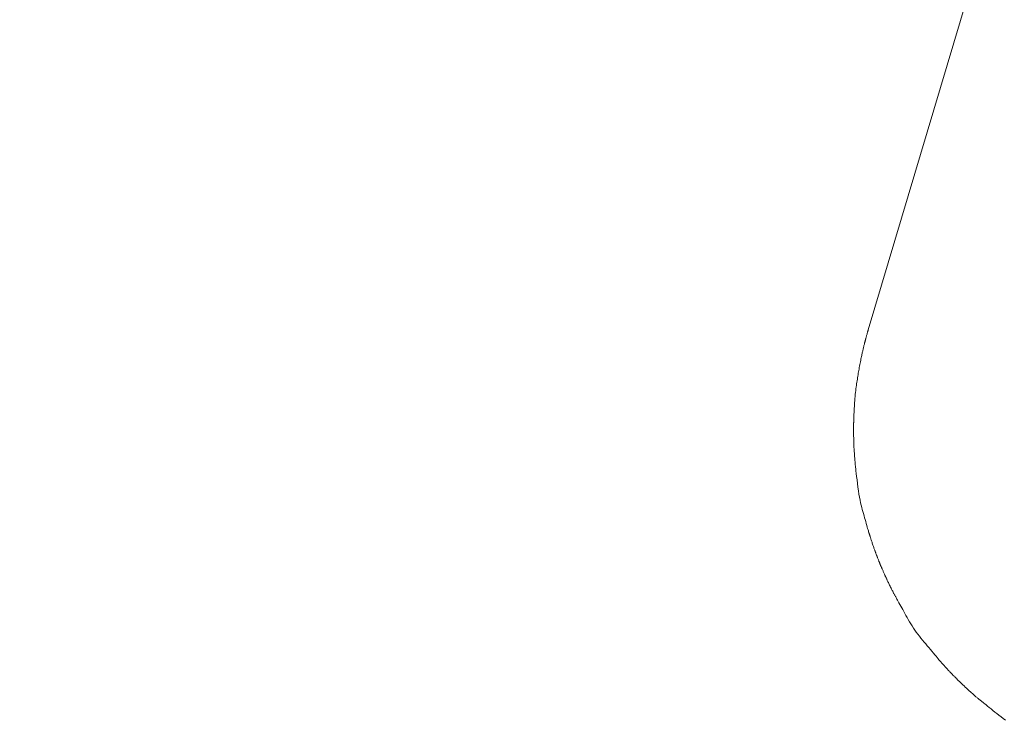
# Model space of a CAD drawing. Units: millimetres. Extents: x 5207 to 10175, y -15055 to -6706.
# Drawn here: x 7196 to 7220, y -7064 to -7047 of the extents above; entities that cross this region are included whole.
import ezdxf

# ---------------------------------------------------------------- set-up
doc = ezdxf.new("R2010")
doc.units = ezdxf.units.MM
doc.layers.add('_0-2_', color=7, linetype='Continuous')
doc.layers.add('寸法線', color=3, linetype='Continuous', lineweight=15)
doc.styles.add('japanese', font='romans.shx', dxfattribs={"bigfont": 'bigfont.shx'})
doc.dimstyles.new('KIHON', dxfattribs={"dimscale": 10, "dimtxt": 2.5, "dimasz": 2.5, "dimexe": 0, "dimexo": 2, "dimgap": 1, "dimtad": 1, "dimdec": 0, "dimdsep": 46, "dimtxsty": 'japanese', "dimblk": 'OPEN30', "dimcen": 2.5, "dimadec": 0, "dimazin": 0, "dimtfac": 1, "dimtdec": 0, "dimtmove": 0, "dimatfit": 0, "dimfxl": 1, "dimarcsym": 0})

# ---------------------------------------------------------------- blocks, each defined once
blk = doc.blocks.new('_Open30')
at = {"color": 0, "linetype": 'ByBlock', "lineweight": -2}
for p, q in [((-1, 0.26795), (0, 0)), ((0, 0), (-1, -0.26795)), ((0, 0), (-1, 0))]:
    blk.add_line(p, q, dxfattribs=at)
blk = doc.blocks.new('*D20')
at = {"layer": 'Defpoints', "color": 0, "transparency": 16777216}
for p in [(7165.413, -7021.12), (7133.855, -7036.255)]:
    blk.add_point(p, dxfattribs=at)
at = {"layer": '寸法線', "color": 0, "lineweight": -2, "transparency": 16777216}
for p, q in [((7187.955, -7010.31), (7289.684, -6961.526)), ((7133.855, -7036.255), (7165.413, -7021.12)), ((7111.313, -7047.065), (7088.771, -7057.875))]:
    blk.add_line(p, q, dxfattribs=at)
at = {"layer": '寸法線', "color": 0, "lineweight": -2, "transparency": 16777216, "xscale": 25, "yscale": 25, "zscale": 25}
for p, rotation in [((7165.413, -7021.12), 205.6202887838517), ((7133.855, -7036.255), 25.62028878385168)]:
    blk.add_blockref('_Open30', p, dxfattribs=dict(at, rotation=rotation))
at = {"layer": '寸法線', "color": 0, "lineweight": 9, "transparency": 16777216, "insert": (7242.492, -6959.203), "char_height": 25, "attachment_point": 5, "rotation": 25.6203, "style": 'japanese'}
blk.add_mtext('∅35', dxfattribs=at)

msp = doc.modelspace()

# ---------------------------------------------------------------- linework, layer by layer
at = {"layer": '_0-2_', "color": 3, "linetype": 'Continuous', "lineweight": 20}
for p, q in [((7219.462, -7043.802), (7216.292, -7054.435)), ((7216.247, -7054.596), (7216.251, -7054.582)), ((7216.251, -7054.582), (7216.255, -7054.567)), ((7216.255, -7054.567), (7216.26, -7054.551)), ((7216.26, -7054.551), (7216.265, -7054.534)), ((7216.265, -7054.534), (7216.27, -7054.515)), ((7216.27, -7054.515), (7216.275, -7054.497)), ((7216.275, -7054.497), (7216.279, -7054.482)), ((7216.279, -7054.482), (7216.283, -7054.468)), ((7216.283, -7054.468), (7216.286, -7054.457)), ((7216.286, -7054.457), (7216.289, -7054.448)), ((7216.289, -7054.448), (7216.291, -7054.441)), ((7216.291, -7054.441), (7216.292, -7054.437)), ((7216.292, -7054.437), (7216.292, -7054.435)), ((7216.292, -7054.435), (7216.292, -7054.435)), ((7216.187, -7054.829), (7216.191, -7054.81)), ((7216.191, -7054.81), (7216.196, -7054.793)), ((7216.196, -7054.793), (7216.2, -7054.776)), ((7216.2, -7054.776), (7216.203, -7054.761)), ((7216.203, -7054.761), (7216.207, -7054.747)), ((7216.207, -7054.747), (7216.21, -7054.733)), ((7216.21, -7054.733), (7216.214, -7054.721)), ((7216.214, -7054.721), (7216.216, -7054.71)), ((7216.216, -7054.71), (7216.219, -7054.699)), ((7216.219, -7054.699), (7216.222, -7054.689)), ((7216.222, -7054.689), (7216.225, -7054.678)), ((7216.225, -7054.678), (7216.228, -7054.668)), ((7216.228, -7054.668), (7216.23, -7054.658)), ((7216.23, -7054.658), (7216.233, -7054.648)), ((7216.233, -7054.648), (7216.235, -7054.639)), ((7216.235, -7054.639), (7216.238, -7054.629)), ((7216.238, -7054.629), (7216.241, -7054.619)), ((7216.241, -7054.619), (7216.244, -7054.608)), ((7216.244, -7054.608), (7216.247, -7054.596)), ((7216.131, -7055.072), (7216.136, -7055.046)), ((7216.136, -7055.046), (7216.141, -7055.022)), ((7216.141, -7055.022), (7216.146, -7055)), ((7216.146, -7055), (7216.151, -7054.98)), ((7216.151, -7054.98), (7216.155, -7054.961)), ((7216.155, -7054.961), (7216.16, -7054.942)), ((7216.16, -7054.942), (7216.164, -7054.923)), ((7216.164, -7054.923), (7216.169, -7054.904)), ((7216.169, -7054.904), (7216.173, -7054.885)), ((7216.173, -7054.885), (7216.178, -7054.866)), ((7216.178, -7054.866), (7216.182, -7054.848)), ((7216.182, -7054.848), (7216.187, -7054.829)), ((7216.085, -7055.302), (7216.091, -7055.267)), ((7216.091, -7055.267), (7216.098, -7055.232)), ((7216.098, -7055.232), (7216.105, -7055.197)), ((7216.105, -7055.197), (7216.112, -7055.163)), ((7216.112, -7055.163), (7216.118, -7055.131)), ((7216.118, -7055.131), (7216.125, -7055.101)), ((7216.125, -7055.101), (7216.131, -7055.072)), ((7216.043, -7055.545), (7216.049, -7055.51)), ((7216.049, -7055.51), (7216.055, -7055.475)), ((7216.055, -7055.475), (7216.06, -7055.441)), ((7216.06, -7055.441), (7216.066, -7055.406)), ((7216.066, -7055.406), (7216.072, -7055.372)), ((7216.072, -7055.372), (7216.078, -7055.337)), ((7216.078, -7055.337), (7216.085, -7055.302)), ((7216.003, -7055.804), (7216.009, -7055.765)), ((7216.009, -7055.765), (7216.015, -7055.727)), ((7216.015, -7055.727), (7216.02, -7055.69)), ((7216.02, -7055.69), (7216.026, -7055.653)), ((7216.026, -7055.653), (7216.032, -7055.617)), ((7216.032, -7055.617), (7216.038, -7055.581)), ((7216.038, -7055.581), (7216.043, -7055.545)), ((7215.978, -7056.029), (7215.983, -7055.98)), ((7215.983, -7055.98), (7215.987, -7055.933)), ((7215.987, -7055.933), (7215.992, -7055.888)), ((7215.992, -7055.888), (7215.998, -7055.845)), ((7215.998, -7055.845), (7216.003, -7055.804)), ((7215.961, -7056.275), (7215.964, -7056.232)), ((7215.964, -7056.232), (7215.967, -7056.184)), ((7215.967, -7056.184), (7215.97, -7056.132)), ((7215.97, -7056.132), (7215.974, -7056.08)), ((7215.974, -7056.08), (7215.978, -7056.029)), ((7215.95, -7056.467), (7215.951, -7056.448)), ((7215.95, -7056.484), (7215.95, -7056.467)), ((7215.951, -7056.448), (7215.952, -7056.428)), ((7215.952, -7056.428), (7215.953, -7056.406)), ((7215.953, -7056.406), (7215.955, -7056.38)), ((7215.955, -7056.38), (7215.956, -7056.349)), ((7215.956, -7056.349), (7215.959, -7056.314)), ((7215.959, -7056.314), (7215.961, -7056.275)), ((7215.943, -7056.665), (7215.944, -7056.654)), ((7215.943, -7056.678), (7215.943, -7056.665)), ((7215.943, -7056.692), (7215.943, -7056.678)), ((7215.943, -7056.708), (7215.943, -7056.692)), ((7215.943, -7056.724), (7215.943, -7056.708)), ((7215.944, -7056.624), (7215.945, -7056.613)), ((7215.944, -7056.634), (7215.944, -7056.624)), ((7215.944, -7056.644), (7215.944, -7056.634)), ((7215.944, -7056.654), (7215.944, -7056.644)), ((7215.945, -7056.592), (7215.946, -7056.58)), ((7215.945, -7056.603), (7215.945, -7056.592)), ((7215.945, -7056.613), (7215.945, -7056.603)), ((7215.946, -7056.569), (7215.947, -7056.557)), ((7215.946, -7056.58), (7215.946, -7056.569)), ((7215.947, -7056.544), (7215.948, -7056.531)), ((7215.947, -7056.557), (7215.947, -7056.544)), ((7215.948, -7056.516), (7215.949, -7056.501)), ((7215.948, -7056.531), (7215.948, -7056.516)), ((7215.949, -7056.501), (7215.95, -7056.484)), ((7215.941, -7056.81), (7215.942, -7056.796)), ((7215.941, -7056.821), (7215.941, -7056.81)), ((7215.941, -7056.83), (7215.941, -7056.821)), ((7215.941, -7056.837), (7215.941, -7056.83)), ((7215.941, -7056.841), (7215.941, -7056.837)), ((7215.941, -7056.843), (7215.941, -7056.841)), ((7215.941, -7056.847), (7215.941, -7056.843)), ((7215.941, -7056.843), (7215.941, -7056.843)), ((7215.941, -7056.854), (7215.941, -7056.847)), ((7215.941, -7056.865), (7215.941, -7056.854)), ((7215.941, -7056.879), (7215.941, -7056.865)), ((7215.942, -7056.895), (7215.941, -7056.879)), ((7215.942, -7056.742), (7215.943, -7056.724)), ((7215.942, -7056.761), (7215.942, -7056.742)), ((7215.942, -7056.78), (7215.942, -7056.761)), ((7215.942, -7056.796), (7215.942, -7056.78)), ((7215.942, -7056.915), (7215.942, -7056.895)), ((7215.942, -7056.939), (7215.942, -7056.915)), ((7215.943, -7056.965), (7215.942, -7056.939)), ((7215.943, -7056.992), (7215.943, -7056.965)), ((7215.944, -7057.017), (7215.943, -7056.992)), ((7215.944, -7057.04), (7215.944, -7057.017)), ((7215.945, -7057.062), (7215.944, -7057.04)), ((7215.945, -7057.081), (7215.945, -7057.062)), ((7215.946, -7057.099), (7215.945, -7057.081)), ((7215.946, -7057.115), (7215.946, -7057.099)), ((7215.946, -7057.128), (7215.946, -7057.115)), ((7215.947, -7057.142), (7215.946, -7057.128)), ((7215.947, -7057.155), (7215.947, -7057.142)), ((7215.948, -7057.169), (7215.947, -7057.155)), ((7215.948, -7057.183), (7215.948, -7057.169)), ((7215.949, -7057.198), (7215.948, -7057.183)), ((7215.949, -7057.213), (7215.949, -7057.198)), ((7215.95, -7057.228), (7215.949, -7057.213)), ((7215.951, -7057.244), (7215.95, -7057.228)), ((7215.951, -7057.261), (7215.951, -7057.244)), ((7215.952, -7057.279), (7215.951, -7057.261)), ((7215.954, -7057.298), (7215.952, -7057.279)), ((7215.955, -7057.318), (7215.954, -7057.298)), ((7215.956, -7057.34), (7215.955, -7057.318)), ((7215.958, -7057.362), (7215.956, -7057.34)), ((7215.96, -7057.386), (7215.958, -7057.362)), ((7215.961, -7057.412), (7215.96, -7057.386)), ((7215.963, -7057.437), (7215.961, -7057.412)), ((7215.965, -7057.46), (7215.963, -7057.437)), ((7215.967, -7057.482), (7215.965, -7057.46)), ((7215.968, -7057.502), (7215.967, -7057.482)), ((7215.97, -7057.52), (7215.968, -7057.502)), ((7215.971, -7057.537), (7215.97, -7057.52)), ((7215.972, -7057.552), (7215.971, -7057.537)), ((7215.974, -7057.565), (7215.972, -7057.552)), ((7215.975, -7057.578), (7215.974, -7057.565)), ((7215.976, -7057.591), (7215.975, -7057.578)), ((7215.977, -7057.605), (7215.976, -7057.591)), ((7215.978, -7057.618), (7215.977, -7057.605)), ((7215.979, -7057.633), (7215.978, -7057.618)), ((7215.981, -7057.647), (7215.979, -7057.633)), ((7215.982, -7057.663), (7215.981, -7057.647)), ((7215.983, -7057.678), (7215.982, -7057.663)), ((7215.986, -7057.699), (7215.983, -7057.678)), ((7215.989, -7057.729), (7215.986, -7057.699)), ((7215.993, -7057.77), (7215.989, -7057.729)), ((7215.999, -7057.82), (7215.993, -7057.77)), ((7216.006, -7057.88), (7215.999, -7057.82)), ((7216.014, -7057.95), (7216.006, -7057.88)), ((7216.024, -7058.03), (7216.014, -7057.95)), ((7216.035, -7058.119), (7216.024, -7058.03)), ((7216.046, -7058.211), (7216.035, -7058.119)), ((7216.058, -7058.297), (7216.046, -7058.211)), ((7216.07, -7058.378), (7216.058, -7058.297)), ((7216.083, -7058.453), (7216.07, -7058.378)), ((7216.096, -7058.523), (7216.083, -7058.453)), ((7216.109, -7058.586), (7216.096, -7058.523)), ((7216.122, -7058.645), (7216.109, -7058.586)), ((7216.136, -7058.698), (7216.122, -7058.645)), ((7216.15, -7058.747), (7216.136, -7058.698)), ((7216.164, -7058.797), (7216.15, -7058.747)), ((7216.178, -7058.845), (7216.164, -7058.797)), ((7216.192, -7058.894), (7216.178, -7058.845)), ((7216.205, -7058.942), (7216.192, -7058.894)), ((7216.219, -7058.989), (7216.205, -7058.942)), ((7216.232, -7059.036), (7216.219, -7058.989)), ((7216.245, -7059.083), (7216.232, -7059.036)), ((7216.258, -7059.127), (7216.245, -7059.083)), ((7216.269, -7059.167), (7216.258, -7059.127)), ((7216.279, -7059.202), (7216.269, -7059.167)), ((7216.288, -7059.234), (7216.279, -7059.202)), ((7216.296, -7059.26), (7216.288, -7059.234)), ((7216.303, -7059.283), (7216.296, -7059.26)), ((7216.309, -7059.302), (7216.303, -7059.283)), ((7216.313, -7059.316), (7216.309, -7059.302)), ((7216.317, -7059.328), (7216.313, -7059.316)), ((7216.321, -7059.34), (7216.317, -7059.328)), ((7216.325, -7059.352), (7216.321, -7059.34)), ((7216.329, -7059.364), (7216.325, -7059.352)), ((7216.333, -7059.377), (7216.329, -7059.364)), ((7216.337, -7059.389), (7216.333, -7059.377)), ((7216.341, -7059.402), (7216.337, -7059.389)), ((7216.345, -7059.415), (7216.341, -7059.402)), ((7216.349, -7059.428), (7216.345, -7059.415)), ((7216.354, -7059.443), (7216.349, -7059.428)), ((7216.359, -7059.459), (7216.354, -7059.443)), ((7216.364, -7059.475), (7216.359, -7059.459)), ((7216.37, -7059.494), (7216.364, -7059.475)), ((7216.377, -7059.513), (7216.37, -7059.494)), ((7216.384, -7059.533), (7216.377, -7059.513)), ((7216.391, -7059.555), (7216.384, -7059.533)), ((7216.398, -7059.577), (7216.391, -7059.555)), ((7216.405, -7059.598), (7216.398, -7059.577)), ((7216.412, -7059.618), (7216.405, -7059.598)), ((7216.419, -7059.637), (7216.412, -7059.618)), ((7216.425, -7059.655), (7216.419, -7059.637)), ((7216.431, -7059.673), (7216.425, -7059.655)), ((7216.437, -7059.689), (7216.431, -7059.673)), ((7216.443, -7059.704), (7216.437, -7059.689)), ((7216.448, -7059.719), (7216.443, -7059.704)), ((7216.454, -7059.734), (7216.448, -7059.719)), ((7216.459, -7059.748), (7216.454, -7059.734)), ((7216.464, -7059.762), (7216.459, -7059.748)), ((7216.469, -7059.775), (7216.464, -7059.762)), ((7216.474, -7059.788), (7216.469, -7059.775)), ((7216.478, -7059.801), (7216.474, -7059.788)), ((7216.483, -7059.814), (7216.478, -7059.801)), ((7216.487, -7059.826), (7216.483, -7059.814)), ((7216.492, -7059.839), (7216.487, -7059.826)), ((7216.497, -7059.852), (7216.492, -7059.839)), ((7216.502, -7059.865), (7216.497, -7059.852)), ((7216.507, -7059.879), (7216.502, -7059.865)), ((7216.513, -7059.893), (7216.507, -7059.879)), ((7216.518, -7059.908), (7216.513, -7059.893)), ((7216.524, -7059.923), (7216.518, -7059.908)), ((7216.53, -7059.937), (7216.524, -7059.923)), ((7216.536, -7059.951), (7216.53, -7059.937)), ((7216.541, -7059.965), (7216.536, -7059.951)), ((7216.546, -7059.978), (7216.541, -7059.965)), ((7216.551, -7059.99), (7216.546, -7059.978)), ((7216.556, -7060.002), (7216.551, -7059.99)), ((7216.56, -7060.013), (7216.556, -7060.002)), ((7216.564, -7060.023), (7216.56, -7060.013)), ((7216.568, -7060.033), (7216.564, -7060.023)), ((7216.572, -7060.041), (7216.568, -7060.033)), ((7216.575, -7060.048), (7216.572, -7060.041)), ((7216.577, -7060.055), (7216.575, -7060.048)), ((7216.579, -7060.06), (7216.577, -7060.055)), ((7216.581, -7060.064), (7216.579, -7060.06)), ((7216.582, -7060.066), (7216.581, -7060.064)), ((7216.582, -7060.068), (7216.582, -7060.066)), ((7216.583, -7060.07), (7216.582, -7060.068)), ((7216.582, -7060.068), (7216.582, -7060.068)), ((7216.582, -7060.068), (7216.582, -7060.068)), ((7216.584, -7060.073), (7216.583, -7060.07)), ((7216.586, -7060.077), (7216.584, -7060.073)), ((7216.588, -7060.082), (7216.586, -7060.077)), ((7216.591, -7060.088), (7216.588, -7060.082)), ((7216.594, -7060.095), (7216.591, -7060.088)), ((7216.598, -7060.103), (7216.594, -7060.095)), ((7216.602, -7060.113), (7216.598, -7060.103)), ((7216.606, -7060.123), (7216.602, -7060.113)), ((7216.611, -7060.134), (7216.606, -7060.123)), ((7216.616, -7060.146), (7216.611, -7060.134)), ((7216.622, -7060.159), (7216.616, -7060.146)), ((7216.628, -7060.173), (7216.622, -7060.159)), ((7216.634, -7060.188), (7216.628, -7060.173)), ((7216.641, -7060.204), (7216.634, -7060.188)), ((7216.648, -7060.22), (7216.641, -7060.204)), ((7216.655, -7060.236), (7216.648, -7060.22)), ((7216.662, -7060.252), (7216.655, -7060.236)), ((7216.669, -7060.267), (7216.662, -7060.252)), ((7216.675, -7060.282), (7216.669, -7060.267)), ((7216.681, -7060.296), (7216.675, -7060.282)), ((7216.687, -7060.309), (7216.681, -7060.296)), ((7216.693, -7060.321), (7216.687, -7060.309)), ((7216.698, -7060.333), (7216.693, -7060.321)), ((7216.703, -7060.344), (7216.698, -7060.333)), ((7216.709, -7060.356), (7216.703, -7060.344)), ((7216.714, -7060.368), (7216.709, -7060.356)), ((7216.72, -7060.38), (7216.714, -7060.368)), ((7216.726, -7060.393), (7216.72, -7060.38)), ((7216.732, -7060.406), (7216.726, -7060.393)), ((7216.738, -7060.42), (7216.732, -7060.406)), ((7216.745, -7060.434), (7216.738, -7060.42)), ((7216.751, -7060.448), (7216.745, -7060.434)), ((7216.759, -7060.464), (7216.751, -7060.448)), ((7216.767, -7060.482), (7216.759, -7060.464)), ((7216.776, -7060.5), (7216.767, -7060.482)), ((7216.786, -7060.52), (7216.776, -7060.5)), ((7216.796, -7060.542), (7216.786, -7060.52)), ((7216.807, -7060.564), (7216.796, -7060.542)), ((7216.819, -7060.588), (7216.807, -7060.564)), ((7216.831, -7060.612), (7216.819, -7060.588)), ((7216.842, -7060.634), (7216.831, -7060.612)), ((7216.852, -7060.655), (7216.842, -7060.634)), ((7216.862, -7060.675), (7216.852, -7060.655)), ((7216.871, -7060.693), (7216.862, -7060.675)), ((7216.88, -7060.71), (7216.871, -7060.693)), ((7216.888, -7060.726), (7216.88, -7060.71)), ((7216.895, -7060.739), (7216.888, -7060.726)), ((7216.902, -7060.753), (7216.895, -7060.739)), ((7216.909, -7060.766), (7216.902, -7060.753)), ((7216.917, -7060.779), (7216.909, -7060.766)), ((7216.924, -7060.792), (7216.917, -7060.779)), ((7216.931, -7060.806), (7216.924, -7060.792)), ((7216.938, -7060.819), (7216.931, -7060.806)), ((7216.945, -7060.832), (7216.938, -7060.819)), ((7216.952, -7060.845), (7216.945, -7060.832)), ((7216.96, -7060.86), (7216.952, -7060.845)), ((7216.97, -7060.878), (7216.96, -7060.86)), ((7216.982, -7060.9), (7216.97, -7060.878)), ((7216.996, -7060.926), (7216.982, -7060.9)), ((7217.013, -7060.955), (7216.996, -7060.926)), ((7217.031, -7060.988), (7217.013, -7060.955)), ((7217.051, -7061.024), (7217.031, -7060.988)), ((7217.073, -7061.063), (7217.051, -7061.024)), ((7217.097, -7061.106), (7217.073, -7061.063)), ((7217.121, -7061.149), (7217.097, -7061.106)), ((7217.146, -7061.194), (7217.121, -7061.149)), ((7217.172, -7061.24), (7217.146, -7061.194)), ((7217.199, -7061.288), (7217.172, -7061.24)), ((7217.227, -7061.337), (7217.199, -7061.288)), ((7217.255, -7061.387), (7217.227, -7061.337)), ((7217.284, -7061.439), (7217.255, -7061.387)), ((7217.315, -7061.491), (7217.284, -7061.439)), ((7217.346, -7061.542), (7217.315, -7061.491)), ((7217.378, -7061.593), (7217.346, -7061.542)), ((7217.412, -7061.642), (7217.378, -7061.593)), ((7217.447, -7061.692), (7217.412, -7061.642)), ((7217.483, -7061.74), (7217.447, -7061.692)), ((7217.52, -7061.788), (7217.483, -7061.74)), ((7217.558, -7061.835), (7217.52, -7061.788)), ((7217.597, -7061.881), (7217.558, -7061.835)), ((7217.635, -7061.927), (7217.597, -7061.881)), ((7217.673, -7061.973), (7217.635, -7061.927)), ((7217.71, -7062.018), (7217.673, -7061.973)), ((7217.747, -7062.062), (7217.71, -7062.018)), ((7217.784, -7062.106), (7217.747, -7062.062)), ((7217.82, -7062.149), (7217.784, -7062.106)), ((7217.856, -7062.192), (7217.82, -7062.149)), ((7217.89, -7062.233), (7217.856, -7062.192)), ((7217.92, -7062.269), (7217.89, -7062.233)), ((7217.947, -7062.301), (7217.92, -7062.269)), ((7217.97, -7062.329), (7217.947, -7062.301)), ((7217.99, -7062.352), (7217.97, -7062.329)), ((7218.007, -7062.372), (7217.99, -7062.352)), ((7218.019, -7062.387), (7218.007, -7062.372)), ((7218.029, -7062.397), (7218.019, -7062.387)), ((7218.036, -7062.406), (7218.029, -7062.397)), ((7218.044, -7062.414), (7218.036, -7062.406)), ((7218.051, -7062.423), (7218.044, -7062.414)), ((7218.059, -7062.431), (7218.051, -7062.423)), ((7218.067, -7062.44), (7218.059, -7062.431)), ((7218.075, -7062.449), (7218.067, -7062.44)), ((7218.082, -7062.458), (7218.075, -7062.449)), ((7218.09, -7062.466), (7218.082, -7062.458)), ((7218.098, -7062.475), (7218.09, -7062.466)), ((7218.106, -7062.484), (7218.098, -7062.475)), ((7218.114, -7062.493), (7218.106, -7062.484)), ((7218.122, -7062.502), (7218.114, -7062.493)), ((7218.13, -7062.511), (7218.122, -7062.502)), ((7218.138, -7062.519), (7218.13, -7062.511)), ((7218.146, -7062.528), (7218.138, -7062.519)), ((7218.154, -7062.537), (7218.146, -7062.528)), ((7218.162, -7062.546), (7218.154, -7062.537)), ((7218.171, -7062.555), (7218.162, -7062.546)), ((7218.179, -7062.564), (7218.171, -7062.555)), ((7218.187, -7062.573), (7218.179, -7062.564)), ((7218.195, -7062.582), (7218.187, -7062.573)), ((7218.204, -7062.591), (7218.195, -7062.582)), ((7218.212, -7062.6), (7218.204, -7062.591)), ((7218.221, -7062.609), (7218.212, -7062.6)), ((7218.23, -7062.619), (7218.221, -7062.609)), ((7218.24, -7062.63), (7218.23, -7062.619)), ((7218.252, -7062.642), (7218.24, -7062.63)), ((7218.265, -7062.655), (7218.252, -7062.642)), ((7218.278, -7062.669), (7218.265, -7062.655)), ((7218.293, -7062.685), (7218.278, -7062.669)), ((7218.31, -7062.701), (7218.293, -7062.685)), ((7218.327, -7062.719), (7218.31, -7062.701)), ((7218.344, -7062.737), (7218.327, -7062.719)), ((7218.359, -7062.752), (7218.344, -7062.737)), ((7218.372, -7062.765), (7218.359, -7062.752)), ((7218.384, -7062.777), (7218.372, -7062.765)), ((7218.393, -7062.787), (7218.384, -7062.777)), ((7218.401, -7062.794), (7218.393, -7062.787)), ((7218.406, -7062.8), (7218.401, -7062.794)), ((7218.41, -7062.804), (7218.406, -7062.8)), ((7218.411, -7062.805), (7218.41, -7062.804)), ((7218.41, -7062.804), (7218.41, -7062.804)), ((7218.41, -7062.804), (7218.41, -7062.804)), ((7218.414, -7062.807), (7218.411, -7062.805)), ((7218.417, -7062.81), (7218.414, -7062.807)), ((7218.42, -7062.814), (7218.417, -7062.81)), ((7218.425, -7062.819), (7218.42, -7062.814)), ((7218.431, -7062.825), (7218.425, -7062.819)), ((7218.438, -7062.831), (7218.431, -7062.825)), ((7218.446, -7062.839), (7218.438, -7062.831)), ((7218.454, -7062.847), (7218.446, -7062.839)), ((7218.463, -7062.856), (7218.454, -7062.847)), ((7218.472, -7062.865), (7218.463, -7062.856)), ((7218.481, -7062.874), (7218.472, -7062.865)), ((7218.491, -7062.883), (7218.481, -7062.874)), ((7218.501, -7062.893), (7218.491, -7062.883)), ((7218.512, -7062.904), (7218.501, -7062.893)), ((7218.523, -7062.914), (7218.512, -7062.904)), ((7218.533, -7062.925), (7218.523, -7062.914)), ((7218.544, -7062.935), (7218.533, -7062.925)), ((7218.554, -7062.945), (7218.544, -7062.935)), ((7218.564, -7062.955), (7218.554, -7062.945)), ((7218.574, -7062.964), (7218.564, -7062.955)), ((7218.584, -7062.973), (7218.574, -7062.964)), ((7218.593, -7062.982), (7218.584, -7062.973)), ((7218.602, -7062.99), (7218.593, -7062.982)), ((7218.611, -7062.999), (7218.602, -7062.99)), ((7218.62, -7063.007), (7218.611, -7062.999)), ((7218.63, -7063.016), (7218.62, -7063.007)), ((7218.64, -7063.026), (7218.63, -7063.016)), ((7218.651, -7063.036), (7218.64, -7063.026)), ((7218.662, -7063.046), (7218.651, -7063.036)), ((7218.673, -7063.056), (7218.662, -7063.046)), ((7218.685, -7063.067), (7218.673, -7063.056)), ((7218.698, -7063.079), (7218.685, -7063.067)), ((7218.711, -7063.091), (7218.698, -7063.079)), ((7218.726, -7063.104), (7218.711, -7063.091)), ((7218.741, -7063.117), (7218.726, -7063.104)), ((7218.757, -7063.132), (7218.741, -7063.117)), ((7218.774, -7063.147), (7218.757, -7063.132)), ((7218.792, -7063.163), (7218.774, -7063.147)), ((7218.811, -7063.18), (7218.792, -7063.163)), ((7218.83, -7063.197), (7218.811, -7063.18)), ((7218.847, -7063.212), (7218.83, -7063.197)), ((7218.863, -7063.226), (7218.847, -7063.212)), ((7218.879, -7063.24), (7218.863, -7063.226)), ((7218.893, -7063.252), (7218.879, -7063.24)), ((7218.905, -7063.263), (7218.893, -7063.252)), ((7218.917, -7063.272), (7218.905, -7063.263)), ((7218.928, -7063.281), (7218.917, -7063.272)), ((7218.938, -7063.289), (7218.928, -7063.281)), ((7218.948, -7063.298), (7218.938, -7063.289)), ((7218.958, -7063.306), (7218.948, -7063.298)), ((7218.968, -7063.315), (7218.958, -7063.306)), ((7218.979, -7063.323), (7218.968, -7063.315)), ((7218.99, -7063.332), (7218.979, -7063.323)), ((7219.001, -7063.341), (7218.99, -7063.332)), ((7219.012, -7063.35), (7219.001, -7063.341)), ((7219.025, -7063.361), (7219.012, -7063.35)), ((7219.043, -7063.375), (7219.025, -7063.361)), ((7219.065, -7063.393), (7219.043, -7063.375)), ((7219.091, -7063.414), (7219.065, -7063.393)), ((7219.122, -7063.439), (7219.091, -7063.414)), ((7219.157, -7063.467), (7219.122, -7063.439)), ((7219.196, -7063.498), (7219.157, -7063.467)), ((7219.24, -7063.533), (7219.196, -7063.498)), ((7219.286, -7063.57), (7219.24, -7063.533)), ((7219.334, -7063.608), (7219.286, -7063.57)), ((7219.382, -7063.646), (7219.334, -7063.608)), ((7219.431, -7063.685), (7219.382, -7063.646)), ((7219.482, -7063.725), (7219.431, -7063.685)), ((7219.533, -7063.766), (7219.482, -7063.725)), ((7219.586, -7063.807), (7219.533, -7063.766))]:
    msp.add_line(p, q, dxfattribs=at)

# ---------------------------------------------------------------- dimensions: what is measured, and where the dimension line sits
at = {"layer": '寸法線', "lineweight": 9}
dim = msp.add_diameter_dim_2p(p1=(7133.855, -7036.255), p2=(7165.413, -7021.12), dimstyle='KIHON', dxfattribs=at)
dim.commit()
dim.dimension.update_dxf_attribs({"geometry": '*D20', "text_midpoint": (7252.222, -6979.491), "dimtype": 163})

doc.saveas('drawing.dxf')
